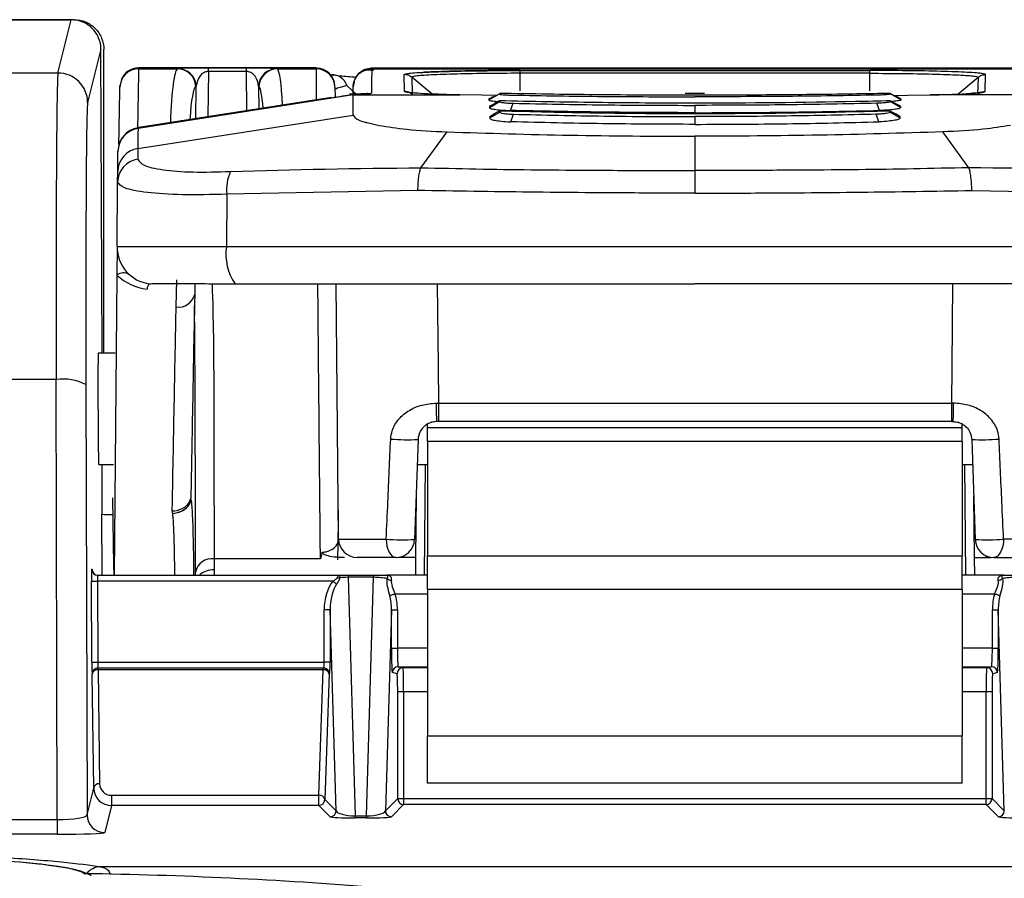
# Model space of a CAD drawing. Units: millimetres. Extents: x 0 to 4886, y 0 to 1820.
# Drawn here: x 191 to 233, y 696 to 732 of the extents above; entities that cross this region are included whole.
import ezdxf

# ---------------------------------------------------------------- set-up
doc = ezdxf.new("R2010")
doc.units = ezdxf.units.MM
doc.header["$LTSCALE"] = 6.5
doc.layers.add('TK1', color=7, linetype='Continuous', lineweight=25)

msp = doc.modelspace()

# ---------------------------------------------------------------- linework, layer by layer
at = {"layer": 'TK1'}
for p, q in [((193.283, 732.462), (169.594, 732.462)), ((171.819, 732.462), (193.158, 732.462)), ((192.589, 730.183), (193.158, 732.462)), ((194.428, 731.197), (193.859, 728.919)), ((194.481, 718.206), (194.428, 731.197)), ((194.552, 718.206), (194.552, 731.192)), ((192.589, 730.183), (190.168, 730.183)), ((203.638, 730.404), (196.033, 730.404)), ((196.034, 730.359), (197.693, 730.359)), ((199.027, 730.251), (198.993, 728.305)), ((199.027, 730.404), (200.65, 730.404)), ((199.027, 730.251), (199.027, 730.404)), ((200.65, 730.251), (199.027, 730.251)), ((200.65, 730.251), (200.65, 730.404)), ((200.664, 728.565), (200.65, 730.251)), ((201.973, 730.359), (203.638, 730.359)), ((233.664, 730.387), (205.986, 730.387)), ((206.004, 730.385), (206.004, 730.359)), ((233.647, 730.385), (206.004, 730.385)), ((206.004, 730.359), (233.647, 730.359)), ((207.412, 729.393), (207.393, 730.117)), ((212.349, 730.29), (227.301, 730.29)), ((212.349, 729.42), (212.349, 730.17)), ((227.301, 730.17), (212.349, 730.17)), ((227.301, 729.42), (227.301, 730.17)), ((232.238, 729.393), (232.257, 730.117)), ((207.717, 730.001), (207.736, 729.277)), ((208.586, 729.284), (207.717, 730.001)), ((231.065, 729.284), (231.934, 730.001)), ((231.934, 730.001), (231.915, 729.277)), ((198.478, 728.225), (198.502, 729.619)), ((198.502, 729.619), (198.484, 729.607)), ((201.165, 729.619), (201.174, 728.644)), ((201.181, 729.607), (201.165, 729.619)), ((204.432, 729.573), (204.436, 729.151)), ((205.208, 729.277), (205.21, 729.573)), ((205.208, 729.246), (205.208, 729.277)), ((211.012, 729.034), (211.466, 729.287)), ((211.466, 729.31), (211.466, 729.287)), ((228.185, 729.31), (228.185, 729.287)), ((228.639, 729.034), (228.185, 729.287)), ((205.208, 729.246), (196.013, 727.816)), ((204.289, 729.129), (196.054, 727.848)), ((204.289, 729.128), (196.054, 727.847)), ((204.289, 729.128), (204.289, 729.129)), ((205.208, 728.375), (205.208, 729.246)), ((205.208, 729.246), (209.77, 729.246)), ((210.719, 729.229), (209.77, 729.246)), ((211.348, 729.222), (210.719, 729.229)), ((211.012, 729.072), (211.225, 729.188)), ((211.012, 729.072), (211.012, 729.034)), ((211.037, 728.709), (211.475, 728.962)), ((211.037, 728.761), (211.236, 728.872)), ((211.475, 728.992), (211.475, 728.962)), ((211.935, 728.578), (212.05, 728.889)), ((227.715, 728.578), (227.601, 728.889)), ((228.175, 728.992), (228.175, 728.962)), ((228.614, 728.709), (228.175, 728.962)), ((228.302, 729.222), (228.932, 729.229)), ((228.614, 728.761), (228.415, 728.872)), ((228.639, 729.072), (228.426, 729.188)), ((228.639, 729.072), (228.639, 729.034)), ((228.932, 729.229), (229.881, 729.246)), ((234.443, 729.246), (229.881, 729.246)), ((211.037, 728.761), (211.037, 728.709)), ((211.061, 728.264), (211.485, 728.515)), ((211.061, 728.329), (211.247, 728.436)), ((211.485, 728.555), (211.485, 728.515)), ((211.961, 728.095), (212.067, 728.421)), ((219.825, 728.798), (219.825, 728.487)), ((227.69, 728.095), (227.584, 728.421)), ((228.166, 728.555), (228.166, 728.515)), ((228.589, 728.264), (228.166, 728.515)), ((228.589, 728.329), (228.403, 728.436)), ((228.614, 728.761), (228.614, 728.709)), ((196.005, 726.953), (205.208, 728.375)), ((211.061, 728.329), (211.061, 728.264)), ((219.825, 728.317), (219.825, 727.99)), ((228.589, 728.329), (228.589, 728.264)), ((196.013, 727.841), (196.009, 727.841)), ((196.013, 727.841), (196.013, 727.816)), ((196.054, 727.848), (196.054, 727.847)), ((206.334, 727.942), (206.334, 727.942)), ((208.11, 726.123), (209.228, 727.664)), ((231.54, 726.123), (230.423, 727.664)), ((219.825, 727.477), (219.825, 726.012)), ((195.153, 726.821), (195.153, 726.838)), ((195.142, 725.519), (195.146, 725.966)), ((208.11, 726.123), (208.11, 726.123)), ((195.118, 722.759), (195.142, 725.519)), ((207.98, 725.159), (199.815, 725.001)), ((231.67, 725.159), (239.836, 725.001)), ((199.815, 725.001), (199.794, 722.759)), ((195.118, 722.759), (195.107, 721.541)), ((199.794, 722.759), (239.856, 722.759)), ((195.107, 721.541), (194.995, 708.712)), ((197.643, 720.18), (197.666, 721.339)), ((196.507, 721.17), (196.506, 721.17)), ((198.445, 721.179), (198.436, 720.727)), ((200, 721.169), (200.163, 721.169)), ((195.041, 718.206), (194.312, 718.206)), ((192.515, 717.075), (190.29, 717.075)), ((192.562, 698.268), (192.515, 717.075)), ((193.785, 716.859), (193.831, 698.469)), ((208.764, 716.068), (208.855, 716.068)), ((208.855, 716.068), (230.796, 716.068)), ((208.855, 716.068), (208.855, 715.281)), ((230.886, 716.068), (230.796, 716.068)), ((230.796, 716.068), (230.796, 715.281)), ((208.395, 715.027), (208.395, 715.169)), ((208.395, 715.027), (231.255, 715.027)), ((208.395, 714.432), (208.395, 715.027)), ((208.855, 715.281), (208.781, 715.281)), ((230.796, 715.281), (208.855, 715.281)), ((230.796, 715.281), (230.87, 715.281)), ((231.255, 715.027), (231.255, 715.169)), ((231.255, 714.432), (231.255, 715.027)), ((207.988, 714.515), (207.838, 710.241)), ((231.255, 714.432), (208.395, 714.432)), ((208.395, 714.432), (208.395, 709.542)), ((231.255, 714.432), (231.255, 709.542)), ((231.663, 714.515), (231.812, 710.241)), ((194.331, 713.444), (194.958, 713.444)), ((207.95, 713.444), (208.395, 713.444)), ((208.296, 713.444), (208.255, 708.712)), ((231.255, 713.444), (231.7, 713.444)), ((231.355, 713.444), (231.396, 708.712)), ((207.903, 712.108), (207.88, 709.474)), ((231.747, 712.108), (231.77, 709.474)), ((198.274, 711.901), (198.278, 711.904)), ((194.474, 708.712), (194.464, 711.321)), ((204.846, 709.474), (204.606, 709.474)), ((207.15, 709.481), (207.15, 709.474)), ((207.372, 709.474), (207.15, 709.474)), ((207.372, 709.474), (207.373, 709.545)), ((207.88, 709.474), (207.372, 709.474)), ((207.88, 709.474), (207.874, 708.712)), ((208.395, 709.542), (231.255, 709.542)), ((208.395, 708.105), (208.395, 709.542)), ((231.255, 708.105), (231.255, 709.542)), ((231.77, 709.474), (232.278, 709.474)), ((231.77, 709.474), (231.777, 708.712)), ((232.278, 709.474), (232.277, 709.545)), ((232.278, 709.474), (232.5, 709.474)), ((232.5, 709.481), (232.5, 709.474)), ((203.813, 709.415), (199.264, 709.415)), ((199.264, 709.415), (199.265, 708.942)), ((194.03, 708.965), (194.05, 708.965)), ((194.284, 708.712), (204.671, 708.712)), ((198.471, 708.712), (198.471, 708.841)), ((199.265, 708.942), (199.265, 708.712)), ((204.671, 708.712), (204.992, 708.712)), ((204.992, 708.712), (204.992, 708.624)), ((204.992, 708.712), (206.083, 708.712)), ((206.083, 708.712), (206.083, 708.624)), ((206.083, 708.712), (206.633, 708.712)), ((208.395, 708.712), (206.633, 708.712)), ((233.018, 708.712), (231.255, 708.712)), ((233.018, 708.712), (233.567, 708.712)), ((194.042, 704.997), (194.027, 708.457)), ((194.281, 708.458), (194.295, 704.998)), ((204.347, 708.458), (194.281, 708.458)), ((204.992, 708.624), (205.297, 698.427)), ((206.083, 708.624), (204.992, 708.624)), ((205.778, 698.427), (206.083, 708.624)), ((207.005, 707.919), (208.395, 707.919)), ((231.255, 708.105), (208.395, 708.105)), ((208.395, 708.105), (208.395, 701.848)), ((231.255, 708.105), (231.255, 701.848)), ((231.255, 707.919), (232.645, 707.919)), ((203.971, 704.998), (203.971, 707.239)), ((204.225, 707.239), (203.971, 707.239)), ((204.482, 698.641), (204.225, 707.239)), ((204.225, 707.239), (204.225, 704.998)), ((206.851, 707.239), (206.593, 698.641)), ((206.851, 705.597), (206.851, 707.239)), ((206.851, 707.239), (207.104, 707.239)), ((207.104, 707.239), (207.104, 705.597)), ((232.546, 707.239), (232.8, 707.239)), ((232.546, 705.597), (232.546, 707.239)), ((233.057, 698.641), (232.8, 707.239)), ((232.8, 707.239), (232.8, 705.597)), ((206.851, 705.597), (207.104, 705.597)), ((208.395, 705.597), (207.104, 705.597)), ((232.546, 705.597), (231.255, 705.597)), ((232.546, 705.597), (232.8, 705.597)), ((194.295, 704.998), (203.971, 704.998)), ((204.225, 704.998), (203.971, 704.998)), ((194.053, 704.489), (194.048, 704.489)), ((194.116, 699.612), (194.053, 704.489)), ((203.953, 704.744), (194.302, 704.744)), ((194.307, 704.669), (194.307, 704.744)), ((203.933, 704.669), (194.307, 704.669)), ((194.307, 704.669), (194.37, 699.793)), ((203.746, 699.304), (203.933, 704.669)), ((203.933, 704.669), (203.933, 704.744)), ((204.187, 704.49), (203.999, 699.124)), ((204.207, 704.49), (204.187, 704.49)), ((207.09, 704.499), (206.887, 704.549)), ((207.141, 704.803), (207.344, 704.753)), ((207.141, 704.803), (208.395, 704.803)), ((208.395, 704.753), (207.344, 704.753)), ((231.255, 704.803), (232.51, 704.803)), ((232.306, 704.753), (231.255, 704.753)), ((232.306, 704.753), (232.51, 704.803)), ((232.764, 704.549), (232.56, 704.499)), ((207.117, 699.165), (207.117, 703.737)), ((207.117, 703.737), (207.371, 703.737)), ((207.371, 703.737), (207.371, 699.165)), ((207.371, 703.737), (208.395, 703.737)), ((231.255, 703.737), (232.28, 703.737)), ((232.28, 703.737), (232.534, 703.737)), ((232.28, 699.165), (232.28, 703.737)), ((232.534, 703.737), (232.534, 699.165)), ((208.395, 701.848), (231.255, 701.848)), ((208.395, 699.816), (208.395, 701.848)), ((231.255, 699.816), (231.255, 701.848)), ((231.255, 699.816), (208.395, 699.816)), ((193.831, 698.469), (194.116, 699.612)), ((194.882, 699.304), (203.746, 699.304)), ((194.882, 699.304), (194.882, 698.87)), ((203.746, 698.87), (203.746, 699.304)), ((203.999, 699.124), (204.482, 698.641)), ((206.593, 698.641), (207.117, 699.165)), ((207.117, 699.165), (207.371, 699.165)), ((207.371, 699.165), (207.371, 698.911)), ((207.371, 699.165), (232.28, 699.165)), ((232.28, 698.911), (232.28, 699.165)), ((232.28, 699.165), (232.534, 699.165)), ((232.534, 699.165), (233.057, 698.641)), ((194.882, 698.87), (194.593, 697.71)), ((203.746, 698.87), (194.882, 698.87)), ((204.229, 698.387), (203.746, 698.87)), ((207.371, 698.911), (206.847, 698.387)), ((232.28, 698.911), (207.371, 698.911)), ((232.804, 698.387), (232.28, 698.911)), ((190.318, 698.268), (192.562, 698.268)), ((192.562, 698.268), (192.562, 697.639)), ((205.297, 698.427), (205.297, 698.339)), ((205.297, 698.427), (205.778, 698.427)), ((205.778, 698.339), (205.297, 698.339)), ((205.778, 698.427), (205.778, 698.339)), ((192.562, 697.639), (190.318, 697.639)), ((191.343, 696.405), (190.992, 696.439)), ((248.65, 696.248), (194.404, 696.248))]:
    msp.add_line(p, q, dxfattribs=at)
at = {"layer": 'TK1', "flags": 128}
for points in [[(196.034, 730.359), (196.029, 730.083), (196.018, 729.445), (196.002, 728.457), (195.991, 727.837)], [(203.649, 729.029), (203.646, 729.445), (203.641, 730.083), (203.638, 730.359)], [(206.004, 730.359), (205.999, 729.78), (205.995, 729.325)], [(195.197, 727.126), (195.208, 727.757), (195.225, 728.704), (195.235, 729.315), (195.24, 729.58)], [(195.24, 729.602), (195.241, 729.641), (195.242, 729.661)], [(204.945, 729.652), (205.181, 729.417), (205.39, 729.251)], [(205.83, 729.308), (205.841, 729.31), (205.995, 729.325)], [(195.146, 725.966), (195.149, 726.356), (195.152, 726.642), (195.153, 726.821)], [(204.588, 710.261), (204.519, 718.11), (204.492, 721.17)], [(208.81, 721.17), (208.841, 717.644), (208.855, 716.068)], [(230.841, 721.17), (230.81, 717.644), (230.796, 716.068)], [(194.991, 708.712), (194.983, 709.177), (194.967, 710.068), (194.951, 711.025), (194.933, 712.015)], [(204.576, 711.494), (204.568, 711.025), (204.551, 710.068), (204.539, 709.375)], [(206.626, 710.259), (206.635, 710.105), (206.659, 709.958), (206.698, 709.822), (206.75, 709.704), (206.814, 709.606), (206.886, 709.534), (206.964, 709.489), (207.045, 709.474)], [(233.025, 710.259), (233.016, 710.105), (232.991, 709.958), (232.952, 709.822), (232.9, 709.704), (232.837, 709.606), (232.765, 709.534), (232.687, 709.489), (232.606, 709.474)], [(194.027, 708.457), (194.033, 708.457), (194.047, 708.458), (194.071, 708.458), (194.103, 708.458), (194.141, 708.458), (194.185, 708.458), (194.232, 708.458), (194.281, 708.458)], [(204.505, 708.332), (204.49, 708.344), (204.473, 708.357), (204.455, 708.372), (204.435, 708.388), (204.414, 708.405), (204.392, 708.422), (204.37, 708.44), (204.347, 708.458)], [(206.778, 707.848), (206.794, 707.853), (206.814, 707.86), (206.839, 707.867), (206.867, 707.876), (206.899, 707.886), (206.933, 707.896), (206.969, 707.907), (207.005, 707.919)], [(232.645, 707.919), (232.682, 707.907), (232.718, 707.896), (232.752, 707.886), (232.783, 707.876), (232.812, 707.867), (232.836, 707.86), (232.857, 707.853), (232.872, 707.848)], [(194.042, 704.997), (194.047, 704.997), (194.061, 704.997), (194.085, 704.997), (194.117, 704.997), (194.155, 704.997), (194.199, 704.997), (194.246, 704.998), (194.295, 704.998)]]:
    msp.add_lwpolyline(points, dxfattribs=at)
at = {"layer": 'TK1'}
for centre, radius, start, end in [((192.589, 728.913), 1.27, 0.2682, 89.9967), ((196.033, 729.565), 0.794, 89.9831, 178.9814), ((196.034, 729.603), 0.794, 89.8036, 158.2444), ((197.691, 729.564), 0.795, 3.0933, 89.8678), ((197.709, 729.576), 0.794, 3.0718, 89.8791), ((201.959, 729.576), 0.794, 90.1004, 176.9304), ((201.974, 729.564), 0.795, 90.1112, 176.9105), ((203.638, 729.603), 0.794, 1.697, 89.9806), ((203.639, 729.565), 0.793, 0.5162, 90.0176), ((204.29, 729.416), 0.696, 19.823, 90.5967), ((196.169, 726.812), 1.016, 98.8229, 179.4868), ((196.156, 725.954), 1.011, 98.5844, 179.3312), ((196.148, 725.505), 1.007, 98.1171, 179.1885), ((201.497, 725.235), 1.698, 154.2533, 187.9184), ((196.705, 722.745), 1.587, 179.5, 262.8349), ((202.038, 722.441), 2.267, 171.9439, 214.1481), ((195.393, 721.167), 0.471, 58.4047, 127.4402), ((196.705, 723.306), 2.381, 227.8476, 262.5565), ((196.74, 720.925), 0.344, 134.3862, 176.649), ((197.748, 720.876), 0.704, 261.3765, 347.8153), ((192.824, 715.045), 2.053, 62.0886, 98.6601), ((218.146, 715.873), 9.383, 178.808, 183.614), ((221.509, 715.873), 9.379, 356.3849, 1.1931), ((207.559, 724.523), 10.017, 265.7544, 272.4524), ((232.092, 724.523), 10.017, 267.5476, 274.2456), ((194.881, 719.474), 8.164, 267.076, 270.4549), ((205.381, 710.268), 0.794, 180.5024, 269.9978), ((207.372, 719.591), 9.363, 265.4293, 272.8538), ((207.045, 710.268), 0.794, 270, 358), ((232.278, 719.591), 9.363, 267.1462, 274.5707), ((232.606, 710.268), 0.794, 182, 270), ((199.178, 708.699), 0.721, 83.1261, 168.6173), ((194.284, 708.966), 0.254, 180.2352, 269.9939), ((194.304, 708.966), 0.254, 180.2318, 269.9972), ((199.237, 708.041), 0.901, 88.2253, 131.8509), ((204.587, 708.991), 0.39, 261.7819, 278.2181), ((206.873, 708.818), 0.325, 230.2794, 266.0431), ((232.777, 708.818), 0.325, 273.9569, 309.7206), ((194.302, 704.49), 0.254, 90.0012, 180.2337), ((194.307, 704.49), 0.254, 89.9978, 180.237), ((194.277, 704.443), 0.229, 82.4835, 168.3824), ((203.933, 704.49), 0.254, 359.9794, 89.987), ((203.959, 704.437), 0.234, 13.0182, 96.396), ((203.953, 704.49), 0.254, 359.9741, 89.9889), ((207.141, 704.549), 0.254, 90.035, 179.9986), ((207.344, 704.499), 0.254, 90.035, 179.9986), ((232.306, 704.499), 0.254, 0.0014, 89.965), ((232.51, 704.549), 0.254, 0.0081, 89.9616), ((194.34, 699.566), 0.229, 82.4878, 168.3736), ((203.772, 699.071), 0.234, 13.0233, 96.3922), ((203.745, 699.124), 0.254, 270.0855, 359.9179), ((207.371, 699.165), 0.254, 180.0855, 269.9145), ((232.28, 699.165), 0.254, 270.0855, 359.9145), ((204.228, 698.641), 0.254, 270.0768, 359.9232), ((206.847, 698.641), 0.254, 180.0821, 269.9179), ((232.803, 698.641), 0.254, 270.0821, 359.9179), ((194.593, 698.472), 0.762, 180.2695, 269.9955), ((194.412, 695.5), 0.748, 90.6128, 143.0979)]:
    msp.add_arc(centre, radius, start, end, dxfattribs=at)
for centre, major_axis, ratio, start_param, end_param in [((193.158, 731.191), (-0.308, -1.233), 0.999353, 1.819896, 3.386329), ((192.653, 714.318), (-0.059, 15.875), 0.008159, 0.034876, 1.396233), ((198.683, 711.321), (-0.96, 19.05), 0.048939, 0.03244, 0.495581), ((200.987, 711.321), (0.959, 19.05), 0.04282, 5.876729, 6.250435), ((199.474, 711.362), (-0.961, 18.256), 0.051055, 0.03222, 0.396076), ((200.195, 711.362), (0.96, 18.256), 0.044671, 5.962396, 6.250627), ((204.289, 729.182), (1.558, 0.243), 0.034027, 4.707091, 5.308914), ((204.407, 729.325), (1.588, 0), 0.034898, 5.240854, 6.282881), ((193.923, 714.323), (-0.059, 14.605), 0.008868, 0.034871, 1.396227), ((196.169, 726.829), (0.009, 1.024), 0.991939, 0.163099, 1.570796), ((196.054, 727.839), (0.254, 0.04), 0.034027, 1.565498, 1.728293), ((194.322, 715.825), (-0.01, 2.381), 0.008868, 6.283149, 7.424953), ((194.322, 715.825), (-0.01, 2.381), 0.008868, 1.141768, 3.141557), ((194.5, 711.252), (-0.016, 3.937), 0.008868, 0.980405, 1.553307), ((194.032, 708.457), (-0.002, 0.508), 0.008868, 6.283149, 7.853946), ((194.055, 707.918), (-0.004, 1.048), 0.008868, 6.025468, 6.283149), ((194.286, 708.458), (-0.002, 0.254), 0.017736, 6.283041, 7.853838), ((205.019, 707.197), (0.048, -1.609), 0.650692, 3.792086, 4.666413), ((205.019, 707.197), (-0.043, 1.444), 0.549333, 0.650493, 1.52482), ((204.982, 708.458), (0.794, 0.007), 0.208131, 1.555748, 2.010253), ((206.094, 708.458), (0.794, -0.007), 0.208131, 0.768458, 1.585845), ((233.557, 708.458), (0.794, 0.007), 0.208131, 1.555748, 2.373135), ((206.056, 707.197), (0.043, 1.444), 0.549333, 4.758365, 5.197007), ((206.056, 707.197), (-0.048, -1.609), 0.650692, 1.616773, 2.055414), ((233.594, 707.197), (0.048, -1.609), 0.650692, 4.227771, 4.666413), ((233.594, 707.197), (-0.043, 1.444), 0.549333, 1.086178, 1.52482), ((206.887, 705.597), (0, 1.048), 0.034921, 1.570796, 3.132866), ((207.141, 705.597), (0, 0.794), 0.046095, 1.570796, 3.132866), ((232.51, 705.597), (0, 0.794), 0.046095, 3.150319, 4.712389), ((232.763, 705.597), (0, 1.048), 0.034921, 3.150319, 4.712389), ((194.046, 704.997), (-0.002, 0.508), 0.008868, 1.57076, 3.141557), ((194.3, 704.998), (-0.002, 0.254), 0.017736, 1.570652, 3.141449), ((203.953, 704.998), (0, 0.254), 0.069842, 3.141593, 4.712389), ((204.207, 704.998), (0, 0.508), 0.034921, 3.141593, 4.712389), ((207.09, 703.737), (0, 0.762), 0.034921, 4.712389, 6.274459), ((207.344, 703.737), (0, 1.016), 0.026191, 4.712389, 6.274459), ((232.307, 703.737), (0, 1.016), 0.026191, 0.008727, 1.570796), ((232.56, 703.737), (0, 0.762), 0.034921, 0.008727, 1.570796), ((194.878, 699.795), (0.505, -0.06), 0.965815, 3.268176, 4.834609), ((194.878, 699.615), (0.757, -0.091), 0.976996, 3.26861, 4.835043), ((205.276, 698.642), (0.794, -0.011), 0.270343, 3.199451, 4.743749), ((205.8, 698.642), (0.794, 0.011), 0.270343, 4.681029, 6.225326), ((192.561, 698.473), (1.27, -0.002), 0.161273, 4.713486, 6.274845), ((205.276, 698.388), (1.048, -0.001), 0.047383, 3.189035, 4.733332), ((205.8, 698.388), (1.048, 0.001), 0.047383, 4.691446, 6.235743), ((233.851, 698.388), (1.048, -0.001), 0.047383, 3.189035, 4.733332), ((192.561, 697.711), (2.032, 0), 0.035679, 4.712911, 6.27427)]:
    msp.add_ellipse(centre, major_axis=major_axis, ratio=ratio, start_param=start_param, end_param=end_param, dxfattribs=at)
for points, knots in [([(193.283, 732.462), (193.45, 732.462), (193.615, 732.429), (193.845, 732.334), (193.918, 732.295), (194.056, 732.202), (194.122, 732.149), (194.297, 731.973), (194.392, 731.832), (194.519, 731.526), (194.552, 731.359), (194.552, 731.192)], [0, 0, 0, 0, 0.25, 0.25, 0.375, 0.375, 0.5, 0.5, 0.75, 0.75, 1, 1, 1, 1]), ([(197.693, 730.359), (197.693, 730.359), (197.693, 730.359), (197.702, 730.365), (197.711, 730.371)], [0, 0, 0, 0, 0.000161, 1, 1, 1, 1]), ([(197.711, 730.371), (197.736, 730.377), (197.789, 730.391), (198.047, 730.4), (198.39, 730.403), (198.71, 730.404), (198.921, 730.404), (199.027, 730.404)], [0, 0, 0, 0, 0.279866, 0.58296, 0.76677, 0.883053, 1, 1, 1, 1]), ([(199.027, 730.251), (199.008, 730.25), (198.965, 730.247), (198.892, 730.229), (198.764, 730.171), (198.564, 729.968), (198.529, 729.768), (198.502, 729.619)], [0, 0, 0, 0, 0.029558, 0.066867, 0.135236, 0.352709, 1, 1, 1, 1]), ([(200.65, 730.404), (200.728, 730.404), (200.905, 730.404), (201.199, 730.403), (201.475, 730.401), (201.835, 730.395), (201.905, 730.381), (201.957, 730.371)], [0, 0, 0, 0, 0.087078, 0.19578, 0.361721, 0.527047, 1, 1, 1, 1]), ([(201.165, 729.619), (201.146, 729.745), (201.121, 729.912), (200.979, 730.104), (200.879, 730.189), (200.77, 730.235), (200.696, 730.249), (200.663, 730.25), (200.65, 730.251)], [0, 0, 0, 0, 0.54584, 0.719812, 0.871824, 0.949884, 0.978948, 1, 1, 1, 1]), ([(201.957, 730.371), (201.965, 730.365), (201.973, 730.359), (201.973, 730.359), (201.973, 730.359)], [0, 0, 0, 0, 0.999835, 1, 1, 1, 1]), ([(203.638, 730.359), (203.638, 730.359), (203.638, 730.359), (203.638, 730.378), (203.638, 730.396)], [0, 0, 0, 0, 0.000038, 1, 1, 1, 1]), ([(204.283, 730.112), (204.398, 730.096), (204.663, 730.059), (205.096, 730.026), (205.34, 730.008)], [0, 0, 0, 0, 0.435132, 1, 1, 1, 1]), ([(206.004, 730.385), (205.905, 730.375), (205.752, 730.359), (205.568, 730.261), (205.44, 730.16), (205.342, 730.033), (205.275, 729.931), (205.249, 729.781), (205.228, 729.685), (205.21, 729.599)], [0, 0, 0, 0, 0.239572, 0.368439, 0.499999, 0.631564, 0.760424, 0.786737, 1, 1, 1, 1]), ([(205.21, 729.573), (205.221, 729.672), (205.239, 729.824), (205.338, 730.007), (205.441, 730.133), (205.568, 730.234), (205.752, 730.332), (205.904, 730.348), (206.004, 730.359)], [0, 0, 0, 0, 0.239578, 0.368442, 0.500006, 0.631569, 0.760422, 1, 1, 1, 1]), ([(206.079, 730.286), (205.99, 730.296), (205.809, 730.317), (205.563, 730.24), (205.362, 730.086), (205.291, 729.933), (205.256, 729.857)], [0, 0, 0, 0, 0.24969, 0.508864, 0.759152, 1, 1, 1, 1]), ([(207.393, 730.117), (207.427, 730.13), (207.508, 730.163), (207.811, 730.196), (208.184, 730.211), (208.188, 730.211)], [0, 0, 0, 0, 0.413615, 0.994891, 1, 1, 1, 1]), ([(207.717, 730.001), (207.668, 730.034), (207.57, 730.101), (207.452, 730.112), (207.393, 730.117)], [0, 0, 0, 0, 0.500007, 1, 1, 1, 1]), ([(212.349, 730.17), (212.349, 730.17), (211.844, 730.17), (210.821, 730.165), (209.44, 730.139), (208.377, 730.093), (207.819, 730.056), (207.717, 730.001), (207.717, 730.001), (207.717, 730.001)], [0, 0, 0, 0, 0.000008, 0.208814, 0.41981, 0.637286, 0.849504, 0.999992, 1, 1, 1, 1]), ([(208.188, 730.211), (208.536, 730.226), (209.225, 730.256), (210.724, 730.284), (211.809, 730.288), (212.349, 730.29)], [0, 0, 0, 0, 0.339577, 0.671256, 1, 1, 1, 1]), ([(208.878, 730.239), (208.718, 730.234), (208.438, 730.226), (208.263, 730.214), (208.188, 730.209)], [0, 0, 0, 0, 0.57144, 1, 1, 1, 1]), ([(212.349, 730.29), (212.09, 730.289), (211.431, 730.289), (210.396, 730.278), (209.464, 730.261), (209.025, 730.245), (208.878, 730.239)], [0, 0, 0, 0, 0.200587, 0.50866, 0.834043, 1, 1, 1, 1]), ([(212.349, 730.17), (212.349, 730.203), (212.349, 730.269), (212.349, 730.283), (212.349, 730.29)], [0, 0, 0, 0, 0.500007, 1, 1, 1, 1]), ([(232.257, 730.117), (232.229, 730.131), (232.162, 730.163), (231.539, 730.213), (230.41, 730.256), (228.931, 730.285), (227.843, 730.288), (227.301, 730.29)], [0, 0, 0, 0, 0.15088, 0.36292, 0.580489, 0.791174, 1, 1, 1, 1]), ([(227.301, 730.17), (227.301, 730.203), (227.301, 730.269), (227.301, 730.283), (227.301, 730.29)], [0, 0, 0, 0, 0.500007, 1, 1, 1, 1]), ([(227.301, 730.17), (227.301, 730.17), (227.806, 730.17), (228.829, 730.165), (230.211, 730.139), (231.273, 730.093), (231.832, 730.056), (231.934, 730.001), (231.934, 730.001), (231.934, 730.001)], [0, 0, 0, 0, 0.000008, 0.208816, 0.41981, 0.637285, 0.849504, 0.999992, 1, 1, 1, 1]), ([(231.934, 730.001), (231.983, 730.034), (232.08, 730.101), (232.198, 730.112), (232.257, 730.117)], [0, 0, 0, 0, 0.500007, 1, 1, 1, 1]), ([(204.945, 729.652), (204.74, 729.592), (204.472, 729.514), (204.44, 729.481), (204.433, 729.474)], [0, 0, 0, 0, 0.765886, 1, 1, 1, 1]), ([(205.572, 729.289), (205.562, 729.288), (205.456, 729.283), (205.259, 729.279), (205.077, 729.276), (205.054, 729.275)], [0, 0, 0, 0, 0.085525, 0.883226, 1, 1, 1, 1]), ([(205.208, 729.277), (205.207, 729.278), (205.205, 729.278), (205.189, 729.277), (205.175, 729.275), (205.171, 729.275)], [0, 0, 0, 0, 0.414919, 0.833196, 1, 1, 1, 1]), ([(205.837, 729.305), (205.834, 729.304), (205.826, 729.303), (205.748, 729.297), (205.636, 729.292), (205.572, 729.289)], [0, 0, 0, 0, 0.187931, 0.532684, 1, 1, 1, 1]), ([(207.736, 729.277), (207.687, 729.311), (207.589, 729.378), (207.471, 729.388), (207.412, 729.393)], [0, 0, 0, 0, 0.50001, 1, 1, 1, 1]), ([(207.836, 729.327), (207.773, 729.331), (207.452, 729.351), (207.43, 729.375), (207.412, 729.393)], [0, 0, 0, 0, 0.19737, 1, 1, 1, 1]), ([(207.836, 729.325), (207.733, 729.337), (207.591, 729.352), (207.597, 729.351), (207.598, 729.35)], [0, 0, 0, 0, 0.727386, 1, 1, 1, 1]), ([(209.77, 729.246), (209.257, 729.259), (208.419, 729.281), (207.999, 729.314), (207.836, 729.327)], [0, 0, 0, 0, 0.611894, 1, 1, 1, 1]), ([(228.185, 729.31), (227.706, 729.302), (226.101, 729.274), (223.311, 729.242), (219.573, 729.226), (215.582, 729.245), (212.833, 729.288), (211.466, 729.31)], [0, 0, 0, 0, 0.087748, 0.293912, 0.500075, 0.751276, 1, 1, 1, 1]), ([(211.466, 729.287), (211.473, 729.282), (211.486, 729.271), (211.616, 729.255), (211.795, 729.243), (211.952, 729.239), (212.029, 729.237)], [0, 0, 0, 0, 0.246533, 0.5005, 0.754081, 1, 1, 1, 1]), ([(220.233, 729.305), (220.117, 729.304), (219.845, 729.303), (219.573, 729.304), (219.417, 729.305)], [0, 0, 0, 0, 0.429752, 1, 1, 1, 1]), ([(228.185, 729.287), (228.178, 729.282), (228.165, 729.271), (228.035, 729.255), (227.856, 729.243), (227.699, 729.239), (227.621, 729.237)], [0, 0, 0, 0, 0.246533, 0.500498, 0.754068, 1, 1, 1, 1]), ([(229.881, 729.246), (230.402, 729.259), (231.133, 729.278), (231.505, 729.306), (231.612, 729.314)], [0, 0, 0, 0, 0.71346, 1, 1, 1, 1]), ([(231.612, 729.314), (231.753, 729.322), (232.164, 729.346), (232.209, 729.375), (232.238, 729.393)], [0, 0, 0, 0, 0.344304, 1, 1, 1, 1]), ([(232.066, 729.354), (232.064, 729.353), (232.057, 729.352), (231.925, 729.332), (231.717, 729.319), (231.612, 729.312)], [0, 0, 0, 0, 0.153233, 0.576262, 1, 1, 1, 1]), ([(231.915, 729.277), (231.964, 729.311), (232.061, 729.378), (232.179, 729.388), (232.238, 729.393)], [0, 0, 0, 0, 0.50001, 1, 1, 1, 1]), ([(211.012, 729.034), (211.014, 729.027), (211.02, 729.01), (211.176, 728.986), (211.336, 728.968), (211.464, 728.963), (211.472, 728.962)], [0, 0, 0, 0, 0.286192, 0.615901, 0.974891, 1, 1, 1, 1]), ([(211.475, 728.992), (211.474, 728.993), (211.472, 728.993), (211.449, 728.984), (211.393, 728.957), (211.316, 728.917), (211.256, 728.884), (211.236, 728.872)], [0, 0, 0, 0, 0.07885, 0.191767, 0.398155, 0.796788, 1, 1, 1, 1]), ([(228.175, 728.992), (227.681, 728.981), (224.945, 728.921), (220.714, 728.88), (215.6, 728.909), (212.846, 728.965), (211.475, 728.992)], [0, 0, 0, 0, 0.090262, 0.49982, 0.751032, 1, 1, 1, 1]), ([(211.475, 728.962), (211.482, 728.953), (211.495, 728.937), (211.628, 728.915), (211.812, 728.897), (211.971, 728.891), (212.05, 728.889)], [0, 0, 0, 0, 0.246245, 0.500316, 0.75426, 1, 1, 1, 1]), ([(212.029, 729.237), (213.315, 729.216), (215.885, 729.174), (218.512, 729.168), (219.825, 729.164)], [0, 0, 0, 0, 0.500287, 1, 1, 1, 1]), ([(212.05, 728.889), (213.335, 728.863), (215.904, 728.811), (218.519, 728.803), (219.825, 728.799)], [0, 0, 0, 0, 0.500278, 1, 1, 1, 1]), ([(227.621, 729.237), (226.336, 729.216), (223.765, 729.174), (221.138, 729.168), (219.825, 729.164)], [0, 0, 0, 0, 0.500287, 1, 1, 1, 1]), ([(227.601, 728.889), (226.315, 728.863), (223.746, 728.811), (221.132, 728.803), (219.825, 728.799)], [0, 0, 0, 0, 0.500278, 1, 1, 1, 1]), ([(228.175, 728.962), (228.169, 728.953), (228.155, 728.937), (228.022, 728.915), (227.839, 728.897), (227.679, 728.891), (227.601, 728.889)], [0, 0, 0, 0, 0.246241, 0.500319, 0.754261, 1, 1, 1, 1]), ([(228.175, 728.992), (228.176, 728.993), (228.179, 728.993), (228.202, 728.984), (228.258, 728.957), (228.334, 728.917), (228.394, 728.884), (228.415, 728.872)], [0, 0, 0, 0, 0.078851, 0.191768, 0.398184, 0.796787, 1, 1, 1, 1]), ([(228.639, 729.034), (228.636, 729.027), (228.631, 729.01), (228.474, 728.986), (228.315, 728.968), (228.187, 728.963), (228.178, 728.962)], [0, 0, 0, 0, 0.286192, 0.615901, 0.974891, 1, 1, 1, 1]), ([(211.037, 728.709), (211.038, 728.698), (211.041, 728.674), (211.188, 728.638), (211.444, 728.605), (211.722, 728.587), (211.896, 728.583), (211.936, 728.581)], [0, 0, 0, 0, 0.202827, 0.427762, 0.673868, 0.924418, 1, 1, 1, 1]), ([(211.485, 728.555), (211.484, 728.555), (211.482, 728.557), (211.46, 728.549), (211.408, 728.524), (211.332, 728.484), (211.271, 728.45), (211.247, 728.436)], [0, 0, 0, 0, 0.078977, 0.189872, 0.386694, 0.75754, 1, 1, 1, 1]), ([(228.166, 728.555), (227.675, 728.542), (224.934, 728.47), (220.717, 728.422), (215.613, 728.456), (212.857, 728.522), (211.485, 728.555)], [0, 0, 0, 0, 0.08946, 0.499851, 0.750959, 1, 1, 1, 1]), ([(211.485, 728.515), (211.492, 728.505), (211.505, 728.483), (211.64, 728.454), (211.826, 728.431), (211.987, 728.424), (212.067, 728.421)], [0, 0, 0, 0, 0.246027, 0.500168, 0.754428, 1, 1, 1, 1]), ([(219.825, 728.485), (218.5, 728.49), (215.847, 728.498), (213.241, 728.554), (211.936, 728.581)], [0, 0, 0, 0, 0.499557, 1, 1, 1, 1]), ([(212.067, 728.421), (213.351, 728.391), (215.919, 728.33), (218.524, 728.321), (219.825, 728.317)], [0, 0, 0, 0, 0.500273, 1, 1, 1, 1]), ([(219.825, 728.485), (221.151, 728.49), (223.804, 728.498), (226.41, 728.554), (227.714, 728.581)], [0, 0, 0, 0, 0.499557, 1, 1, 1, 1]), ([(227.584, 728.421), (226.299, 728.391), (223.732, 728.33), (221.127, 728.321), (219.825, 728.317)], [0, 0, 0, 0, 0.500273, 1, 1, 1, 1]), ([(228.166, 728.515), (228.159, 728.505), (228.145, 728.483), (228.01, 728.454), (227.825, 728.431), (227.663, 728.424), (227.584, 728.421)], [0, 0, 0, 0, 0.246027, 0.500168, 0.754428, 1, 1, 1, 1]), ([(228.614, 728.709), (228.612, 728.698), (228.61, 728.674), (228.463, 728.638), (228.207, 728.605), (227.929, 728.587), (227.754, 728.583), (227.714, 728.581)], [0, 0, 0, 0, 0.202825, 0.427764, 0.673869, 0.924419, 1, 1, 1, 1]), ([(228.166, 728.555), (228.167, 728.555), (228.169, 728.557), (228.191, 728.549), (228.243, 728.524), (228.319, 728.484), (228.379, 728.45), (228.403, 728.436)], [0, 0, 0, 0, 0.078977, 0.189872, 0.386694, 0.75754, 1, 1, 1, 1]), ([(205.208, 728.375), (205.259, 728.301), (205.361, 728.153), (206.01, 728.012), (206.334, 727.942)], [0, 0, 0, 0, 0.500787, 1, 1, 1, 1]), ([(205.208, 728.375), (205.259, 728.301), (205.361, 728.154), (206.01, 728.012), (206.334, 727.942)], [0, 0, 0, 0, 0.500791, 1, 1, 1, 1]), ([(211.061, 728.264), (211.061, 728.249), (211.06, 728.218), (211.205, 728.171), (211.456, 728.129), (211.736, 728.105), (211.915, 728.099), (211.962, 728.097)], [0, 0, 0, 0, 0.205668, 0.426183, 0.668544, 0.914151, 1, 1, 1, 1]), ([(219.825, 727.987), (218.506, 727.992), (215.866, 728.001), (213.264, 728.065), (211.962, 728.097)], [0, 0, 0, 0, 0.499572, 1, 1, 1, 1]), ([(219.825, 727.987), (221.144, 727.992), (223.785, 728.001), (226.387, 728.065), (227.689, 728.097)], [0, 0, 0, 0, 0.499572, 1, 1, 1, 1]), ([(228.589, 728.264), (228.59, 728.249), (228.59, 728.218), (228.445, 728.171), (228.195, 728.129), (227.914, 728.105), (227.735, 728.099), (227.689, 728.097)], [0, 0, 0, 0, 0.205667, 0.426184, 0.668538, 0.914151, 1, 1, 1, 1]), ([(196.013, 727.816), (196.013, 727.789), (196.011, 727.647), (196.008, 727.265), (196.005, 726.953)], [0, 0, 0, 0, 0.18524, 1, 1, 1, 1]), ([(196.054, 727.848), (196.051, 727.847), (196.035, 727.845), (196.02, 727.842), (196.009, 727.841)], [0, 0, 0, 0, 0.250162, 1, 1, 1, 1]), ([(206.334, 727.942), (206.702, 727.882), (207.503, 727.754), (208.623, 727.696), (209.228, 727.664)], [0, 0, 0, 0, 0.45958, 1, 1, 1, 1]), ([(209.228, 727.664), (210.979, 727.61), (214.481, 727.501), (218.043, 727.485), (219.825, 727.477)], [0, 0, 0, 0, 0.49991, 1, 1, 1, 1]), ([(230.423, 727.664), (228.672, 727.61), (225.17, 727.501), (221.607, 727.485), (219.825, 727.477)], [0, 0, 0, 0, 0.49991, 1, 1, 1, 1]), ([(233.317, 727.942), (232.948, 727.882), (232.148, 727.754), (231.028, 727.696), (230.423, 727.664)], [0, 0, 0, 0, 0.45958, 1, 1, 1, 1]), ([(196.005, 726.953), (196.005, 726.953), (196.005, 726.953), (196.004, 726.71), (196.006, 726.556), (196.006, 726.501)], [0, 0, 0, 0, 0.000019, 0.64355, 1, 1, 1, 1]), ([(196.006, 726.501), (196.058, 726.411), (196.165, 726.228), (197.015, 726.035), (198.299, 725.926), (199.412, 725.957), (199.967, 725.973)], [0, 0, 0, 0, 0.243842, 0.497106, 0.748771, 1, 1, 1, 1]), ([(199.967, 725.973), (202.66, 726.048), (205.353, 726.123), (208.11, 726.123), (208.11, 726.123)], [0, 0, 0, 0, 0.999993, 1, 1, 1, 1]), ([(207.98, 725.159), (207.985, 725.277), (207.991, 725.478), (208.02, 725.757), (208.058, 725.991), (208.093, 726.079), (208.11, 726.123)], [0, 0, 0, 0, 0.27284, 0.467915, 0.733957, 1, 1, 1, 1]), ([(208.11, 726.123), (208.11, 726.123), (208.9, 726.123), (211.242, 726.055), (214.619, 726.034), (217.741, 726.013), (219.289, 726.012), (219.825, 726.012)], [0, 0, 0, 0, 0.000005, 0.203091, 0.605143, 0.863247, 1, 1, 1, 1]), ([(231.54, 726.123), (231.54, 726.123), (230.75, 726.123), (228.408, 726.055), (225.032, 726.034), (221.91, 726.013), (220.362, 726.012), (219.825, 726.012)], [0, 0, 0, 0, 0.000005, 0.203091, 0.605143, 0.863247, 1, 1, 1, 1]), ([(219.825, 726.012), (219.825, 725.968), (219.825, 725.879), (219.825, 725.623), (219.825, 725.334), (219.825, 725.135), (219.825, 725.049)], [0, 0, 0, 0, 0.266512, 0.533011, 0.799524, 1, 1, 1, 1]), ([(231.67, 725.159), (231.666, 725.277), (231.659, 725.478), (231.631, 725.757), (231.592, 725.991), (231.558, 726.079), (231.54, 726.123)], [0, 0, 0, 0, 0.27284, 0.467914, 0.733955, 1, 1, 1, 1]), ([(239.683, 725.973), (236.991, 726.048), (234.298, 726.123), (231.54, 726.123), (231.54, 726.123)], [0, 0, 0, 0, 0.999993, 1, 1, 1, 1]), ([(199.815, 725.001), (199.158, 724.986), (197.845, 724.955), (196.328, 725.061), (195.325, 725.25), (195.202, 725.431), (195.142, 725.519)], [0, 0, 0, 0, 0.252081, 0.504032, 0.756966, 1, 1, 1, 1]), ([(219.825, 725.049), (219.283, 725.049), (217.717, 725.05), (214.56, 725.068), (211.149, 725.105), (208.777, 725.146), (207.98, 725.159)], [0, 0, 0, 0, 0.136773, 0.394914, 0.796927, 1, 1, 1, 1]), ([(219.825, 725.049), (220.368, 725.049), (221.933, 725.05), (225.09, 725.068), (228.501, 725.105), (230.874, 725.146), (231.67, 725.159)], [0, 0, 0, 0, 0.136773, 0.394916, 0.796927, 1, 1, 1, 1]), ([(195.118, 722.759), (195.171, 722.76), (195.285, 722.762), (196.244, 722.763), (197.72, 722.762), (199.017, 722.76), (199.701, 722.759), (199.794, 722.759)], [0, 0, 0, 0, 0.224034, 0.482542, 0.741056, 0.964748, 1, 1, 1, 1]), ([(196.506, 721.17), (196.536, 721.174), (196.604, 721.182), (197.417, 721.18), (198.603, 721.18), (199.563, 721.173), (200, 721.169)], [0, 0, 0, 0, 0.226994, 0.512857, 0.777848, 1, 1, 1, 1]), ([(199.182, 721.175), (199.203, 720.416), (199.248, 718.725), (199.249, 715.823), (199.262, 712.506), (199.263, 710.457), (199.264, 709.415)], [0, 0, 0, 0, 0.169599, 0.377715, 0.683356, 1, 1, 1, 1]), ([(200.163, 721.169), (200.444, 721.169), (201.752, 721.169), (203.586, 721.169), (206.006, 721.17), (207.394, 721.17), (208.259, 721.17)], [0, 0, 0, 0, 0.105516, 0.490615, 0.682473, 1, 1, 1, 1]), ([(203.813, 709.415), (203.809, 709.748), (203.798, 710.954), (203.775, 713.346), (203.744, 716.758), (203.719, 719.427), (203.705, 720.951), (203.703, 721.169)], [0, 0, 0, 0, 0.105074, 0.381208, 0.665351, 0.95193, 1, 1, 1, 1]), ([(208.262, 721.17), (208.61, 721.17), (210.006, 721.169), (211.935, 721.169), (214.575, 721.169), (217.03, 721.169), (218.958, 721.169), (219.825, 721.169)], [0, 0, 0, 0, 0.090933, 0.364855, 0.501793, 0.775901, 1, 1, 1, 1]), ([(231.389, 721.17), (231.041, 721.17), (229.644, 721.169), (227.715, 721.169), (225.075, 721.169), (222.62, 721.169), (220.692, 721.169), (219.825, 721.169)], [0, 0, 0, 0, 0.090932, 0.364855, 0.501793, 0.775901, 1, 1, 1, 1]), ([(239.488, 721.169), (239.207, 721.169), (237.899, 721.169), (236.064, 721.169), (233.645, 721.17), (232.257, 721.17), (231.392, 721.17)], [0, 0, 0, 0, 0.105516, 0.490615, 0.682473, 1, 1, 1, 1]), ([(198.436, 720.727), (198.436, 720.727), (198.436, 720.353), (198.4, 719.231), (198.373, 717.36), (198.323, 714.855), (198.291, 713.098), (198.272, 712.09)], [0, 0, 0, 0, 0.000005, 0.129962, 0.389876, 0.64979, 1, 1, 1, 1]), ([(197.477, 711.458), (197.484, 711.832), (197.518, 713.703), (197.554, 715.58), (197.602, 718.113), (197.622, 719.15), (197.643, 720.18)], [0, 0, 0, 0, 0.128696, 0.64348, 0.645668, 1, 1, 1, 1]), ([(198.471, 708.841), (198.471, 709.045), (198.469, 710.157), (198.467, 712.426), (198.459, 715.578), (198.449, 718.214), (198.432, 719.704), (198.426, 720.226)], [0, 0, 0, 0, 0.066487, 0.363546, 0.66057, 0.880941, 1, 1, 1, 1]), ([(206.817, 714.534), (206.833, 714.653), (206.874, 714.971), (207.15, 715.416), (207.598, 715.781), (208.151, 716.021), (208.558, 716.052), (208.764, 716.068)], [0, 0, 0, 0, 0.129849, 0.345417, 0.561855, 0.77741, 1, 1, 1, 1]), ([(232.833, 714.534), (232.818, 714.653), (232.776, 714.971), (232.501, 715.416), (232.053, 715.781), (231.499, 716.021), (231.093, 716.052), (230.886, 716.068)], [0, 0, 0, 0, 0.129847, 0.345415, 0.561856, 0.777411, 1, 1, 1, 1]), ([(208.781, 715.281), (208.705, 715.275), (208.619, 715.269), (208.459, 715.219), (208.297, 715.133), (208.12, 714.951), (208.011, 714.735), (207.994, 714.575), (207.988, 714.515)], [0, 0, 0, 0, 0.175163, 0.197657, 0.404045, 0.628515, 0.860672, 1, 1, 1, 1]), ([(230.87, 715.281), (230.946, 715.275), (231.032, 715.269), (231.191, 715.219), (231.354, 715.133), (231.531, 714.951), (231.64, 714.735), (231.657, 714.575), (231.663, 714.515)], [0, 0, 0, 0, 0.175162, 0.197656, 0.404052, 0.628514, 0.860674, 1, 1, 1, 1]), ([(206.626, 710.259), (206.65, 710.787), (206.713, 712.212), (206.777, 713.637), (206.817, 714.534)], [0, 0, 0, 0, 0.370693, 1, 1, 1, 1]), ([(233.025, 710.259), (233.001, 710.787), (232.937, 712.212), (232.873, 713.637), (232.833, 714.534)], [0, 0, 0, 0, 0.370693, 1, 1, 1, 1]), ([(198.272, 712.09), (198.272, 712.07), (198.271, 712.034), (198.267, 711.991), (198.263, 711.971), (198.261, 711.964)], [0, 0, 0, 0, 0.435979, 0.79916, 1, 1, 1, 1]), ([(197.477, 711.458), (197.482, 711.459), (197.499, 711.459), (197.604, 711.467), (197.793, 711.507), (198.02, 711.62), (198.193, 711.778), (198.239, 711.902), (198.261, 711.964)], [0, 0, 0, 0, 0.013055, 0.045063, 0.284576, 0.523425, 0.761734, 1, 1, 1, 1]), ([(197.497, 711.356), (197.591, 711.371), (197.779, 711.401), (198.024, 711.529), (198.209, 711.702), (198.255, 711.837), (198.278, 711.904)], [0, 0, 0, 0, 0.249936, 0.499904, 0.749535, 1, 1, 1, 1]), ([(197.497, 711.356), (197.59, 711.372), (197.775, 711.403), (198.017, 711.531), (198.201, 711.701), (198.25, 711.834), (198.274, 711.901)], [0, 0, 0, 0, 0.24992, 0.499938, 0.749657, 1, 1, 1, 1]), ([(198.261, 711.964), (198.264, 711.951), (198.267, 711.929), (198.274, 711.908), (198.274, 711.901), (198.274, 711.901)], [0, 0, 0, 0, 0.642346, 0.999306, 1, 1, 1, 1]), ([(198.278, 711.904), (198.281, 711.896), (198.295, 711.856), (198.319, 711.558), (198.372, 710.53), (198.381, 709.507), (198.388, 708.712)], [0, 0, 0, 0, 0.013467, 0.065811, 0.273693, 1, 1, 1, 1]), ([(197.497, 711.356), (197.497, 711.359), (197.495, 711.367), (197.493, 711.378), (197.488, 711.403), (197.483, 711.429), (197.478, 711.452), (197.477, 711.458)], [0, 0, 0, 0, 0.0928, 0.213955, 0.335109, 0.819825, 1, 1, 1, 1]), ([(197.589, 708.712), (197.579, 709.348), (197.565, 710.164), (197.53, 711.045), (197.504, 711.291), (197.497, 711.356)], [0, 0, 0, 0, 0.720524, 0.926055, 1, 1, 1, 1]), ([(203.887, 709.693), (203.911, 709.695), (204.005, 709.704), (204.089, 709.727), (204.222, 709.773), (204.382, 709.861), (204.554, 710.035), (204.579, 710.178), (204.593, 710.261)], [0, 0, 0, 0, 0.038609, 0.146223, 0.158153, 0.335768, 0.615301, 1, 1, 1, 1]), ([(204.588, 710.261), (204.636, 710.261), (204.733, 710.259), (205.463, 710.258), (206.237, 710.259), (206.626, 710.259)], [0, 0, 0, 0, 0.332234, 0.664472, 1, 1, 1, 1]), ([(235.063, 710.261), (235.015, 710.261), (234.918, 710.259), (234.188, 710.258), (233.413, 710.259), (233.025, 710.259)], [0, 0, 0, 0, 0.332234, 0.664472, 1, 1, 1, 1]), ([(203.887, 709.693), (203.867, 709.62), (203.844, 709.534), (203.82, 709.442), (203.814, 709.422), (203.813, 709.415)], [0, 0, 0, 0, 0.78645, 0.927638, 1, 1, 1, 1]), ([(204.606, 709.474), (204.471, 709.482), (204.291, 709.492), (204.098, 709.549), (204.013, 709.582), (203.951, 709.613), (203.911, 709.64), (203.889, 709.664), (203.884, 709.68), (203.886, 709.689), (203.887, 709.693)], [0, 0, 0, 0, 0.480925, 0.637833, 0.751312, 0.832477, 0.914726, 0.951068, 0.981322, 1, 1, 1, 1]), ([(207.045, 709.474), (206.728, 709.474), (206.096, 709.474), (205.5, 709.474), (205.421, 709.474), (205.381, 709.474)], [0, 0, 0, 0, 0.335527, 0.667764, 1, 1, 1, 1]), ([(232.606, 709.474), (232.923, 709.474), (233.555, 709.474), (234.151, 709.474), (234.23, 709.474), (234.269, 709.474)], [0, 0, 0, 0, 0.335527, 0.667765, 1, 1, 1, 1]), ([(206.666, 708.568), (206.694, 708.624), (206.698, 708.662), (206.683, 708.705), (206.662, 708.712), (206.633, 708.712)], [0, 0, 0, 0, 0.5, 0.5, 1, 1, 1, 1]), ([(206.851, 708.494), (206.868, 708.57), (206.848, 708.629), (206.766, 708.699), (206.703, 708.712), (206.633, 708.712)], [0, 0, 0, 0, 0.5, 0.5, 1, 1, 1, 1]), ([(232.8, 708.494), (232.782, 708.57), (232.802, 708.629), (232.884, 708.699), (232.947, 708.712), (233.018, 708.712)], [0, 0, 0, 0, 0.5, 0.5, 1, 1, 1, 1]), ([(232.985, 708.568), (232.957, 708.624), (232.952, 708.662), (232.968, 708.705), (232.988, 708.712), (233.018, 708.712)], [0, 0, 0, 0, 0.5, 0.5, 1, 1, 1, 1]), ([(204.347, 708.458), (204.382, 708.48), (204.416, 708.502), (204.465, 708.536), (204.482, 708.549), (204.511, 708.575), (204.525, 708.589), (204.531, 708.605)], [0, 0, 0, 0, 0.5, 0.5, 0.75, 0.75, 1, 1, 1, 1]), ([(204.643, 708.605), (204.636, 708.56), (204.615, 708.514), (204.565, 708.422), (204.536, 708.377), (204.505, 708.332)], [0, 0, 0, 0, 0.5, 0.5, 1, 1, 1, 1]), ([(206.778, 707.848), (206.744, 707.983), (206.707, 708.112), (206.66, 708.356), (206.652, 708.47), (206.666, 708.568)], [0, 0, 0, 0, 0.5, 0.5, 1, 1, 1, 1]), ([(206.851, 708.494), (206.833, 708.417), (206.849, 708.321), (206.915, 708.124), (206.963, 708.023), (207.005, 707.919)], [0, 0, 0, 0, 0.5, 0.5, 1, 1, 1, 1]), ([(232.645, 707.919), (232.688, 708.023), (232.735, 708.125), (232.802, 708.321), (232.817, 708.417), (232.8, 708.494)], [0, 0, 0, 0, 0.5, 0.5, 1, 1, 1, 1]), ([(232.985, 708.568), (232.998, 708.47), (232.99, 708.356), (232.944, 708.113), (232.907, 707.983), (232.872, 707.848)], [0, 0, 0, 0, 0.5, 0.5, 1, 1, 1, 1]), ([(161.126, 697.408), (163.181, 697.394), (165.18, 697.374), (169.07, 697.326), (170.96, 697.297), (173.714, 697.245), (174.621, 697.227), (176.383, 697.188), (177.239, 697.167), (179.734, 697.103), (181.3, 697.056), (183.501, 696.979), (184.21, 696.953), (185.235, 696.911), (185.571, 696.897), (186.224, 696.869), (186.542, 696.854), (188.091, 696.781), (189.201, 696.721), (190.67, 696.625), (191.127, 696.593), (191.974, 696.527), (192.366, 696.493), (193.43, 696.39), (193.99, 696.319), (194.404, 696.248)], [0, 0, 0, 0, 0.125, 0.125, 0.25, 0.25, 0.3125, 0.3125, 0.375, 0.375, 0.5, 0.5, 0.5625, 0.5625, 0.59375, 0.59375, 0.625, 0.625, 0.75, 0.75, 0.8125, 0.8125, 0.875, 0.875, 1, 1, 1, 1]), ([(190.952, 696.442), (190.334, 696.498), (189.622, 696.552), (188.017, 696.655), (187.124, 696.706), (185.649, 696.778), (185.135, 696.802), (184.06, 696.848), (183.502, 696.871), (181.778, 696.936), (180.56, 696.977), (177.985, 697.053), (176.63, 697.089), (174.493, 697.137), (173.761, 697.153), (172.279, 697.182), (171.529, 697.196), (169.248, 697.235), (167.688, 697.258), (164.493, 697.296), (162.857, 697.312), (161.181, 697.324)], [0, 0, 0, 0, 0.125, 0.125, 0.25, 0.25, 0.3125, 0.3125, 0.375, 0.375, 0.5, 0.5, 0.625, 0.625, 0.6875, 0.6875, 0.75, 0.75, 0.875, 0.875, 1, 1, 1, 1]), ([(193.704, 695.953), (193.683, 695.973), (193.654, 695.994), (193.568, 696.035), (193.513, 696.056), (193.311, 696.118), (193.128, 696.16), (192.667, 696.243), (192.389, 696.285), (191.741, 696.365), (191.37, 696.404), (190.952, 696.442)], [0, 0, 0, 0, 0.125, 0.125, 0.25, 0.25, 0.5, 0.5, 0.75, 0.75, 1, 1, 1, 1]), ([(194.012, 695.868), (193.837, 695.948), (193.524, 696.092), (192.818, 696.23), (192.107, 696.333), (191.526, 696.388), (191.343, 696.405)], [0, 0, 0, 0, 0.343712, 0.614522, 0.878519, 1, 1, 1, 1]), ([(194.404, 696.248), (194.56, 696.215), (194.73, 696.179), (194.823, 695.93), (194.83, 695.912)], [0, 0, 0, 0, 0.925539, 1, 1, 1, 1]), ([(242.675, 688.975), (238.673, 690.058), (234.662, 691.015), (226.605, 692.682), (222.561, 693.392), (216.452, 694.272), (214.409, 694.534), (210.304, 694.995), (208.242, 695.194), (204.111, 695.525), (202.04, 695.658), (197.884, 695.857), (195.798, 695.922), (193.704, 695.953)], [0, 0, 0, 0, 0.25, 0.25, 0.5, 0.5, 0.625, 0.625, 0.75, 0.75, 0.875, 0.875, 1, 1, 1, 1])]:
    msp.add_open_spline(points, degree=3, knots=knots, dxfattribs=at)
for points in [[(204.531, 708.605), (204.561, 708.678), (204.613, 708.712), (204.671, 708.712)], [(204.643, 708.605), (204.651, 708.678), (204.663, 708.712), (204.671, 708.712)]]:
    msp.add_open_spline(points, degree=3, dxfattribs=at)

doc.saveas('drawing.dxf')
